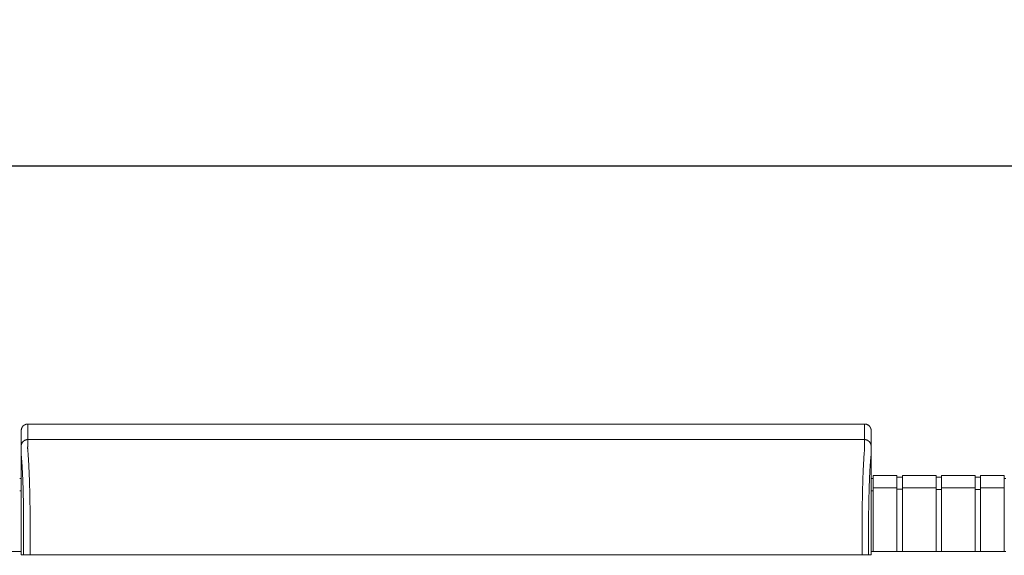
# Model space of a CAD drawing. Units: inches. Extents: x 3 to 482, y 121 to 358.
# Drawn here: x 168 to 206, y 232 to 253 of the extents above; entities that cross this region are included whole.
import ezdxf

# ---------------------------------------------------------------- set-up
doc = ezdxf.new("R2010")
doc.units = ezdxf.units.IN
doc.header["$MEASUREMENT"] = 0
doc.header["$PDMODE"] = 2
doc.header["$PDSIZE"] = 0.03
doc.layers.add('Unnamed [1]', color=7, linetype='Continuous', lineweight=0)
doc.styles.add('CK_TEXT_STYLE_0026', font='times.ttf', dxfattribs={"width": 0.75, "height": 2})
doc.styles.add('CK_TEXT_STYLE_0028', font='txt', dxfattribs={"width": 0.75, "height": 2.5})
doc.dimstyles.new('KEYCREATOR_DIMSTYLE', dxfattribs={"dimtxt": 2, "dimasz": 2, "dimexe": 0.5, "dimexo": 0.5, "dimgap": 0.5, "dimtad": 0, "dimtih": 1, "dimtoh": 1, "dimdec": 3, "dimzin": 4, "dimdsep": 46, "dimtxsty": 'CK_TEXT_STYLE_0026', "dimsah": 1, "dimcen": 0, "dimadec": 3, "dimazin": 0, "dimtfac": 1, "dimtdec": 3, "dimtofl": 0, "dimtmove": 0, "dimatfit": 3, "dimfxl": 1, "dimtolj": 1, "dimtzin": 0, "dimarcsym": 0})

# ---------------------------------------------------------------- blocks, each defined once
blk = doc.blocks.new('*D13')
at = {"layer": 'Defpoints', "color": 0}
for p in [(358.099, 247.061), (124.969, 234.536), (358.099, 234.527)]:
    blk.add_point(p, dxfattribs=at)
at = {"layer": 'Unnamed [1]', "color": 18, "lineweight": -2, "true_color": 0x000000}
for p, q in [((124.969, 235.161), (124.969, 247.686)), ((358.099, 235.152), (358.099, 247.686)), ((127.469, 247.061), (235.714, 247.061)), ((355.599, 247.061), (248.323, 247.061))]:
    blk.add_line(p, q, dxfattribs=at)
at = {"layer": 'Unnamed [1]', "color": 18, "true_color": 0x000000}
for points in [[(127.469, 247.478), (127.469, 246.645), (124.969, 247.061)], [(355.599, 246.645), (355.599, 247.478), (358.099, 247.061)]]:
    blk.add_solid(points, dxfattribs=at)
at = {"layer": 'Unnamed [1]', "color": 18, "lineweight": 0, "true_color": 0x000000, "insert": (242.018, 247.061), "char_height": 2.5, "attachment_point": 5, "line_spacing_factor": 0.96, "style": 'CK_TEXT_STYLE_0028'}
blk.add_mtext('\\A1;19\'- 5-1/4"\\P{TOP}', dxfattribs=at)

msp = doc.modelspace()

# ---------------------------------------------------------------- linework, layer by layer
at = {"layer": 'Unnamed [1]', "color": 18, "linetype": 'Continuous', "lineweight": 0, "true_color": 0x000000}
for p, q in [((168.1121319, 236.8382467), (168.1121326, 236.8381005)), ((200.9121318, 236.8382028), (200.9121325, 236.8380566)), ((200.9121325, 236.8382027), (200.9121322, 236.8381297)), ((168.0513691, 234.9804981), (168.1094178, 234.9804981)), ((200.9080575, 234.9804981), (200.9863691, 234.9804981)), ((200.9863691, 235.1004981), (200.9863691, 234.5779668)), ((200.9863691, 235.1004981), (201.9063691, 235.1004981)), ((201.9063691, 235.1004981), (201.9063691, 234.5779668)), ((201.9063691, 235.0404981), (202.1163691, 235.0404981)), ((202.1163691, 235.1004981), (202.1163691, 234.5779668)), ((202.1163691, 235.1004981), (203.4163691, 235.1004981)), ((202.1163691, 235.1004981), (203.4163691, 235.1004981)), ((203.4163691, 235.1004981), (203.4163691, 234.5779668)), ((203.4163691, 235.1004981), (203.4163691, 234.5779668)), ((203.4163691, 235.1004981), (203.4163691, 234.5779668)), ((203.4163691, 235.0404981), (203.6213691, 235.0404981)), ((203.6213691, 235.1004981), (204.9213691, 235.1004981)), ((203.6213691, 235.1004981), (203.6213691, 234.5779668)), ((203.6213691, 235.1004981), (203.6213691, 234.5779668)), ((203.6213691, 235.1004981), (204.9213691, 235.1004981)), ((204.9213691, 235.1004981), (204.9213691, 234.5779668)), ((204.9213691, 235.1004981), (204.9213691, 234.5779668)), ((204.9213691, 235.0404981), (205.1313691, 235.0404981)), ((204.9213691, 235.0404981), (205.1313691, 235.0404981)), ((205.1313691, 235.1004981), (205.1313691, 234.5779668)), ((205.1313691, 235.1004981), (205.1313691, 234.5779668)), ((205.1313691, 235.1004981), (206.0513691, 235.1004981)), ((206.0513691, 235.1004981), (206.0513691, 234.5779668)), ((206.0513691, 234.9804981), (206.1094178, 234.9804981)), ((168.0513707, 234.5082859), (168.1093969, 234.5082859)), ((200.9863691, 234.5118859), (200.9080368, 234.5118859)), ((201.9063691, 234.6318859), (200.9863691, 234.6318859)), ((200.9863691, 234.5776574), (200.9863691, 232.164208)), ((201.9063691, 234.5776574), (201.9063691, 232.164208)), ((202.1163691, 234.5718859), (201.9063691, 234.5718859)), ((202.1163691, 234.6282859), (203.4163691, 234.6282859)), ((202.1163691, 234.6282859), (203.4163691, 234.6282859)), ((202.1163691, 234.5776574), (202.1163691, 232.164208)), ((203.4163691, 234.5776574), (203.4163691, 232.164208)), ((203.4163691, 234.5776574), (203.4163691, 232.164208)), ((203.4163691, 234.5776574), (203.4163691, 232.164208)), ((203.6182896, 234.5668859), (203.4163691, 234.5668859)), ((203.6182896, 234.5668859), (203.4163691, 234.5668859)), ((204.9213691, 234.6282859), (203.6213691, 234.6282859)), ((204.9213691, 234.6282859), (203.6213691, 234.6282859)), ((203.6213691, 234.5776574), (203.6213691, 232.164208)), ((203.6213691, 234.5776574), (203.6213691, 232.164208)), ((204.9213691, 234.5776574), (204.9213691, 232.164208)), ((204.9213691, 234.5776574), (204.9213691, 232.164208)), ((204.9213691, 234.5668859), (205.1313691, 234.5668859)), ((204.9213691, 234.5668859), (205.1313691, 234.5668859)), ((205.1313691, 234.6282859), (206.0513691, 234.6282859)), ((205.1313691, 234.5776574), (205.1313691, 232.164208)), ((205.1313691, 234.5776574), (205.1313691, 232.164208)), ((206.0513691, 234.5776574), (206.0513691, 232.164208)), ((168.1093966, 234.3382102), (168.1092565, 232.6754196)), ((200.9093969, 234.3381661), (200.9092535, 232.5381649)), ((162.9078925, 232.164208), (168.1095358, 232.164208)), ((189.3282512, 232.0186813), (189.3282512, 232.0374223)), ((189.3282512, 232.0186813), (189.3282512, 232.0374223)), ((197.3282512, 232.0381722), (197.3282512, 232.0186813)), ((197.3282512, 232.0381722), (197.3282512, 232.0186813)), ((206.1095265, 232.164208), (200.907894, 232.164208))]:
    msp.add_line(p, q, dxfattribs=at)
at = {"layer": 'Unnamed [1]', "color": 18, "linetype": 'Continuous', "lineweight": 0}
for points in [[(168.3621326, 237.0882098), (168.3522091, 237.0880131), (168.3423368, 237.0874256), (168.3325262, 237.0864517), (168.3227878, 237.0850959), (168.3131321, 237.0833623), (168.3035695, 237.0812555), (168.2941107, 237.0787797), (168.284766, 237.0759393), (168.275546, 237.0727387), (168.2664612, 237.0691821), (168.257522, 237.0652739), (168.248739, 237.0610186), (168.2401226, 237.0564203), (168.2316834, 237.0514836), (168.2234318, 237.0462126), (168.2153783, 237.0406119), (168.2075335, 237.0346856), (168.1999078, 237.0284382), (168.1925117, 237.0218741), (168.1853557, 237.0149975), (168.1784781, 237.0078426), (168.171913, 237.0004476), (168.1656646, 236.992823), (168.1597375, 236.9849794), (168.1541359, 236.9769271), (168.1488641, 236.9686768), (168.1439266, 236.9602388), (168.1393276, 236.9516237), (168.1350716, 236.942842), (168.1311629, 236.9339041), (168.1276057, 236.9248206), (168.1244046, 236.915602), (168.1215637, 236.9062587), (168.1190875, 236.8968012), (168.1169803, 236.8872401), (168.1152465, 236.8775858), (168.1138905, 236.8678488), (168.1129164, 236.8580397), (168.1123288, 236.8481688), (168.1121319, 236.8382467)], [(168.3621326, 237.0882098), (168.3522091, 237.0880131), (168.3423368, 237.0874256), (168.3325262, 237.0864517), (168.3227878, 237.0850959), (168.3131321, 237.0833623), (168.3035696, 237.0812555), (168.2941107, 237.0787797), (168.284766, 237.0759393), (168.2755461, 237.0727387), (168.2664612, 237.0691821), (168.2575221, 237.0652739), (168.248739, 237.0610186), (168.2401227, 237.0564203), (168.2316835, 237.0514836), (168.2234319, 237.0462126), (168.2153784, 237.0406119), (168.2075336, 237.0346856), (168.1999079, 237.0284382), (168.1925119, 237.0218741), (168.1853559, 237.0149975), (168.1784783, 237.0078426), (168.1719132, 237.0004476), (168.1656649, 236.992823), (168.1597378, 236.9849794), (168.1541362, 236.9769271), (168.1488644, 236.9686768), (168.1439269, 236.9602388), (168.139328, 236.9516237), (168.135072, 236.942842), (168.1311633, 236.9339041), (168.1276062, 236.9248206), (168.124405, 236.915602), (168.1215642, 236.9062587), (168.119088, 236.8968012), (168.1169809, 236.8872401), (168.1152471, 236.8775858), (168.113891, 236.8678488), (168.112917, 236.8580397), (168.1123294, 236.8481688), (168.1121326, 236.8382467)], [(168.3621326, 237.0882098), (168.3620181, 237.0632098), (168.3619036, 237.0382098), (168.3617891, 237.0132098), (168.3616745, 236.9882098), (168.36156, 236.9632098), (168.3614455, 236.9382098), (168.361331, 236.9132098), (168.3612165, 236.8882098), (168.361102, 236.8632098), (168.3609874, 236.8382098), (168.3608729, 236.8132098), (168.3607584, 236.7882098), (168.3606439, 236.7632098), (168.3605294, 236.7382098), (168.3604149, 236.7132098), (168.3603003, 236.6882098), (168.3601858, 236.6632098), (168.3600713, 236.6382098), (168.3599568, 236.6132098), (168.3598423, 236.5882098), (168.3597277, 236.5632098), (168.3596132, 236.5382098), (168.3594987, 236.5132098), (168.3593842, 236.4882098)], [(200.6621325, 237.0881666), (200.672056, 237.0879698), (200.6819283, 237.0873822), (200.6917389, 237.0864084), (200.7014773, 237.0850525), (200.711133, 237.0833189), (200.7206956, 237.0812121), (200.7301544, 237.0787363), (200.7394991, 237.0758959), (200.748719, 237.0726952), (200.7578039, 237.0691386), (200.766743, 237.0652304), (200.775526, 237.060975), (200.7841424, 237.0563767), (200.7925816, 237.0514399), (200.8008331, 237.046169), (200.8088866, 237.0405682), (200.8167314, 237.0346419), (200.824357, 237.0283945), (200.8317531, 237.0218303), (200.838909, 237.0149537), (200.8457866, 237.0077988), (200.8523517, 237.0004038), (200.8586, 236.9927792), (200.8645271, 236.9849356), (200.8701287, 236.9768833), (200.8754004, 236.9686329), (200.8803379, 236.9601949), (200.8849368, 236.9515798), (200.8891927, 236.9427981), (200.8931014, 236.9338602), (200.8966585, 236.9247767), (200.8998597, 236.9155581), (200.9027005, 236.9062148), (200.9051766, 236.8967573), (200.9072837, 236.8871962), (200.9090175, 236.8775419), (200.9103735, 236.8678049), (200.9113475, 236.8579957), (200.911935, 236.8481249), (200.9121318, 236.8382028)], [(200.6621325, 237.0881666), (200.672056, 237.0879698), (200.6819283, 237.0873822), (200.6917389, 237.0864084), (200.7014773, 237.0850525), (200.7111331, 237.0833189), (200.7206956, 237.0812121), (200.7301544, 237.0787363), (200.7394991, 237.0758959), (200.7487191, 237.0726952), (200.7578039, 237.0691386), (200.7667431, 237.0652304), (200.7755261, 237.060975), (200.7841425, 237.0563767), (200.7925817, 237.0514399), (200.8008333, 237.046169), (200.8088867, 237.0405682), (200.8167315, 237.0346419), (200.8243572, 237.0283945), (200.8317533, 237.0218303), (200.8389092, 237.0149537), (200.8457868, 237.0077988), (200.852352, 237.0004038), (200.8586003, 236.9927792), (200.8645274, 236.9849356), (200.870129, 236.9768833), (200.8754007, 236.9686329), (200.8803382, 236.9601949), (200.8849371, 236.9515798), (200.8891931, 236.9427981), (200.8931019, 236.9338602), (200.896659, 236.9247767), (200.8998601, 236.9155581), (200.9027009, 236.9062148), (200.9051771, 236.8967573), (200.9072843, 236.8871962), (200.909018, 236.8775419), (200.9103741, 236.8678049), (200.9113481, 236.8579957), (200.9119357, 236.8481249), (200.9121325, 236.8382028)], [(168.3593842, 236.4882098), (168.3494608, 236.488013), (168.3395886, 236.4874255), (168.3297781, 236.4864515), (168.3200397, 236.4850955), (168.3103841, 236.4833618), (168.3008217, 236.4812547), (168.291363, 236.4787786), (168.2820184, 236.4759379), (168.2727985, 236.4727368), (168.2637137, 236.4691798), (168.2547746, 236.4652712), (168.2459917, 236.4610153), (168.2373754, 236.4564164), (168.2289362, 236.451479), (168.2206847, 236.4462074), (168.2126312, 236.4406059), (168.2047864, 236.4346788), (168.1971607, 236.4284306), (168.1897646, 236.4218656), (168.1826086, 236.414988), (168.175731, 236.4078321), (168.1691658, 236.4004361), (168.1629174, 236.3928104), (168.1569902, 236.3849656), (168.1513885, 236.3769121), (168.1461167, 236.3686605), (168.1411791, 236.3602212), (168.1365801, 236.3516048), (168.132324, 236.3428218), (168.1284151, 236.3338825), (168.1248579, 236.3247976), (168.1216567, 236.3155775), (168.1188158, 236.3062328), (168.1163396, 236.2967738), (168.1142323, 236.2872112), (168.1124985, 236.2775554), (168.1111424, 236.2678169), (168.1101683, 236.2580062), (168.1095807, 236.2481338), (168.1093839, 236.2382102)], [(168.3593842, 236.4882098), (168.3494607, 236.4880131), (168.3395884, 236.4874256), (168.3297778, 236.4864517), (168.3200394, 236.4850959), (168.3103837, 236.4833623), (168.3008211, 236.4812555), (168.2913623, 236.4787797), (168.2820176, 236.4759393), (168.2727976, 236.4727387), (168.2637128, 236.4691821), (168.2547736, 236.4652739), (168.2459906, 236.4610186), (168.2373743, 236.4564203), (168.228935, 236.4514836), (168.2206835, 236.4462126), (168.21263, 236.4406119), (168.2047852, 236.4346856), (168.1971595, 236.4284382), (168.1897635, 236.4218741), (168.1826075, 236.4149975), (168.1757299, 236.4078426), (168.1691648, 236.4004476), (168.1629165, 236.392823), (168.1569893, 236.3849794), (168.1513877, 236.3769271), (168.146116, 236.3686768), (168.1411785, 236.3602388), (168.1365796, 236.3516237), (168.1323236, 236.342842), (168.1284148, 236.3339041), (168.1248577, 236.3248206), (168.1216566, 236.315602), (168.1188158, 236.3062587), (168.1163396, 236.2968012), (168.1142325, 236.2872401), (168.1124987, 236.2775858), (168.1111426, 236.2678488), (168.1101686, 236.2580397), (168.109581, 236.2481688), (168.1093842, 236.2382467)], [(200.6593841, 236.4881666), (200.6693076, 236.4879697), (200.6791799, 236.4873821), (200.6889904, 236.4864081), (200.6987288, 236.4850521), (200.7083845, 236.4833183), (200.717947, 236.4812111), (200.7274058, 236.478735), (200.7367504, 236.4758942), (200.7459704, 236.472693), (200.7550552, 236.4691359), (200.7639944, 236.4652272), (200.7727773, 236.4609712), (200.7813937, 236.4563723), (200.7898329, 236.4514348), (200.7980844, 236.4461631), (200.8061379, 236.4405615), (200.8139827, 236.4346344), (200.8216083, 236.4283861), (200.8290044, 236.421821), (200.8361604, 236.4149434), (200.843038, 236.4077874), (200.8496031, 236.4003913), (200.8558514, 236.3927656), (200.8617786, 236.3849208), (200.8673802, 236.3768674), (200.8726519, 236.3686158), (200.8775894, 236.3601765), (200.8821883, 236.3515601), (200.8864444, 236.3427771), (200.8903531, 236.3338379), (200.8939102, 236.3247531), (200.8971114, 236.315533), (200.8999522, 236.3061883), (200.9024284, 236.2967295), (200.9045355, 236.2871669), (200.9062693, 236.2775112), (200.9076254, 236.2677727), (200.9085994, 236.2579621), (200.9091869, 236.2480898), (200.9093838, 236.2381662)], [(200.6593841, 236.4881666), (200.6693076, 236.4879698), (200.6791799, 236.4873822), (200.6889905, 236.4864084), (200.6987289, 236.4850525), (200.7083846, 236.4833189), (200.7179472, 236.4812121), (200.727406, 236.4787363), (200.7367507, 236.4758959), (200.7459707, 236.4726952), (200.7550555, 236.4691386), (200.7639947, 236.4652304), (200.7727777, 236.460975), (200.781394, 236.4563767), (200.7898332, 236.4514399), (200.7980848, 236.446169), (200.8061383, 236.4405682), (200.8139831, 236.4346419), (200.8216088, 236.4283945), (200.8290048, 236.4218303), (200.8361608, 236.4149537), (200.8430384, 236.4077988), (200.8496035, 236.4004038), (200.8558518, 236.3927792), (200.861779, 236.3849356), (200.8673805, 236.3768833), (200.8726523, 236.3686329), (200.8775898, 236.3601949), (200.8821887, 236.3515798), (200.8864447, 236.3427981), (200.8903534, 236.3338602), (200.8939105, 236.3247767), (200.8971117, 236.3155581), (200.8999525, 236.3062148), (200.9024287, 236.2967573), (200.9045358, 236.2871962), (200.9062696, 236.2775419), (200.9076257, 236.2678049), (200.9085997, 236.2579957), (200.9091873, 236.2481249), (200.9093841, 236.2382028)], [(168.4449063, 234.2307513), (168.4439068, 234.2824243), (168.4428622, 234.3337187), (168.4417735, 234.3846257), (168.4406414, 234.4351365), (168.4394667, 234.4852424), (168.4382504, 234.5349345), (168.436993, 234.5842041), (168.4356956, 234.6330423), (168.4343589, 234.6814403), (168.4329837, 234.7293895), (168.4315708, 234.7768809), (168.4301211, 234.8239059), (168.4286353, 234.8704555), (168.4271143, 234.9165211), (168.425559, 234.9620938), (168.42397, 235.0071648), (168.4223482, 235.0517253), (168.4206945, 235.0957667), (168.4190097, 235.13928), (168.4172945, 235.1822564), (168.4155498, 235.2246873), (168.4137765, 235.2665637), (168.4119752, 235.3078769), (168.4101469, 235.3486182), (168.4082923, 235.3887787), (168.4064122, 235.4283496), (168.4045076, 235.4673222), (168.4025791, 235.5056876), (168.4006277, 235.5434371), (168.3986541, 235.5805618), (168.396659, 235.6170531), (168.3946425, 235.6529024), (168.3926048, 235.6881013), (168.3905458, 235.7226412), (168.3884655, 235.7565138), (168.3863641, 235.7897105), (168.3842415, 235.8222229), (168.3820978, 235.8540426), (168.3799329, 235.885161), (168.377747, 235.9155697), (168.37554, 235.9452602), (168.373312, 235.9742241), (168.3709661, 236.0024482), (168.3684968, 236.0299216), (168.3660416, 236.0566394), (168.3637376, 236.0825965), (168.3617223, 236.1077881), (168.360133, 236.1322092)], [(200.6584046, 236.1321659), (200.6568237, 236.1077445), (200.6548288, 236.0825509), (200.6525337, 236.0565914), (200.6500521, 236.0298721), (200.6474979, 236.0023994), (200.6449847, 235.9741793), (200.642603, 235.9452188), (200.6403488, 235.9155265), (200.6381949, 235.8851118), (200.6361141, 235.8539839), (200.6340791, 235.8221521), (200.6320626, 235.7896257), (200.6300425, 235.7564139), (200.628017, 235.7225258), (200.6259896, 235.6879701), (200.6239636, 235.6527559), (200.6219425, 235.6168921), (200.6199297, 235.5803875), (200.6179284, 235.5432511), (200.6159422, 235.5054918), (200.6139745, 235.4671184), (200.6120286, 235.42814), (200.6101079, 235.3885655), (200.6082158, 235.3484037), (200.6063553, 235.3076634), (200.6045272, 235.2663535), (200.6027319, 235.2244824), (200.6009699, 235.1820587), (200.5992416, 235.1390911), (200.5975474, 235.0955882), (200.5958877, 235.0515584), (200.594263, 235.0070105), (200.5926735, 234.961953), (200.5911198, 234.9163946), (200.5896023, 234.8703437), (200.5881214, 234.8238091), (200.5866774, 234.7767993), (200.5852709, 234.7293229), (200.5839022, 234.6813885), (200.5825717, 234.6330046), (200.5812799, 234.58418), (200.5800271, 234.5349232), (200.5788138, 234.4852427), (200.5776404, 234.4351473), (200.5765074, 234.3846454), (200.575415, 234.3337456), (200.5743638, 234.2824567), (200.5733541, 234.2307871)], [(168.4441785, 234.232226), (168.4442098, 234.2321647), (168.444241, 234.2321035), (168.4442722, 234.2320422), (168.4443035, 234.2319809), (168.4443347, 234.2319197), (168.444366, 234.2318584), (168.4443973, 234.2317972), (168.4444286, 234.2317359), (168.4444599, 234.2316747), (168.4444912, 234.2316134), (168.4445225, 234.2315522), (168.4445538, 234.231491), (168.4445851, 234.2314297), (168.4446165, 234.2313685), (168.4446478, 234.2313073), (168.4446792, 234.231246), (168.4447106, 234.2311848), (168.444742, 234.2311236), (168.4447734, 234.2310624), (168.4448048, 234.2310012), (168.4448362, 234.23094), (168.4448676, 234.2308788), (168.444899, 234.2308176), (168.4449305, 234.2307564)], [(168.4523172, 233.7415277), (168.4520355, 233.7624285), (168.4517487, 233.7832946), (168.451457, 233.8041256), (168.4511603, 233.8249205), (168.4508585, 233.8456788), (168.4505517, 233.8663998), (168.45024, 233.8870828), (168.4499232, 233.9077272), (168.4496015, 233.9283322), (168.4492748, 233.9488971), (168.4489431, 233.9694214), (168.4486064, 233.9899043), (168.4482647, 234.0103452), (168.4479181, 234.0307433), (168.4475664, 234.0510981), (168.4472098, 234.0714087), (168.4468483, 234.0916746), (168.4464818, 234.1118951), (168.4461103, 234.1320695), (168.4457338, 234.152197), (168.4453524, 234.1722772), (168.4449661, 234.1923091), (168.4445748, 234.2122923), (168.4441785, 234.232226)], [(168.4523262, 233.7407912), (168.4520439, 233.7617554), (168.4517568, 233.782675), (168.4514649, 233.8035496), (168.4511682, 233.8243787), (168.4508667, 233.8451618), (168.4505604, 233.8658986), (168.4502493, 233.8865885), (168.4499334, 233.9072312), (168.4496128, 233.9278262), (168.4492873, 233.948373), (168.4489571, 233.9688712), (168.4486221, 233.9893203), (168.4482823, 234.00972), (168.4479378, 234.0300697), (168.4475884, 234.0503691), (168.4472343, 234.0706176), (168.4468755, 234.0908149), (168.4465118, 234.1109605), (168.4461434, 234.1310539), (168.4457702, 234.1510947), (168.4453922, 234.1710825), (168.4450095, 234.1910168), (168.444622, 234.2108971), (168.4442298, 234.2307231)], [(200.5658668, 233.7406076), (200.5661495, 233.7615819), (200.5664373, 233.7825115), (200.5667301, 233.8033961), (200.5670279, 233.824235), (200.5673308, 233.845028), (200.5676387, 233.8657744), (200.5679516, 233.886474), (200.5682695, 233.9071263), (200.5685924, 233.9277307), (200.5689203, 233.948287), (200.5692532, 233.9687945), (200.569591, 233.989253), (200.5699339, 234.0096619), (200.5702816, 234.0300208), (200.5706343, 234.0503292), (200.570992, 234.0705867), (200.5713546, 234.0907929), (200.5717221, 234.1109474), (200.5720946, 234.1310496), (200.5724719, 234.1510991), (200.5728542, 234.1710956), (200.5732414, 234.1910385), (200.5736334, 234.2109274), (200.5740304, 234.2307618)], [(200.5740903, 234.2322737), (200.5736889, 234.2123365), (200.5732927, 234.1923498), (200.5729014, 234.1723143), (200.5725153, 234.1522306), (200.5721343, 234.1320994), (200.5717584, 234.1119214), (200.5713877, 234.0916973), (200.571022, 234.0714278), (200.5706615, 234.0511134), (200.5703062, 234.030755), (200.569956, 234.0103531), (200.569611, 233.9899085), (200.5692712, 233.9694218), (200.5689366, 233.9488937), (200.5686072, 233.928325), (200.568283, 233.9077161), (200.5679641, 233.8870679), (200.5676503, 233.8663811), (200.5673419, 233.8456562), (200.5670386, 233.824894), (200.5667407, 233.8040951), (200.566448, 233.7832602), (200.5661606, 233.7623901), (200.5658785, 233.7414853)], [(200.5733337, 234.2307921), (200.5733653, 234.2308538), (200.573397, 234.2309155), (200.5734286, 234.2309772), (200.5734602, 234.2310389), (200.5734918, 234.2311006), (200.5735234, 234.2311624), (200.573555, 234.2312241), (200.5735865, 234.2312858), (200.5736181, 234.2313475), (200.5736496, 234.2314092), (200.5736812, 234.231471), (200.5737127, 234.2315327), (200.5737442, 234.2315944), (200.5737757, 234.2316562), (200.5738072, 234.2317179), (200.5738387, 234.2317797), (200.5738702, 234.2318414), (200.5739017, 234.2319031), (200.5739331, 234.2319649), (200.5739646, 234.2320267), (200.573996, 234.2320884), (200.5740275, 234.2321502), (200.5740589, 234.2322119), (200.5740903, 234.2322737)], [(168.4523262, 233.7407912), (168.4522286, 233.7380979), (168.452131, 233.7353975), (168.4520335, 233.7326902), (168.4519361, 233.7299762), (168.4518387, 233.7272558), (168.4517414, 233.7245293), (168.4516442, 233.721797), (168.4515471, 233.7190591), (168.4514501, 233.7163159), (168.4513533, 233.7135677), (168.4512566, 233.7108146), (168.45116, 233.7080571), (168.4510636, 233.7052954), (168.4509673, 233.7025297), (168.4508713, 233.6997603), (168.4507754, 233.6969875), (168.4506796, 233.6942116), (168.4505841, 233.6914328), (168.4504888, 233.6886513), (168.4503937, 233.6858675), (168.4502988, 233.6830817), (168.4502042, 233.6802941), (168.4501098, 233.6775049), (168.4500157, 233.6747145)], [(200.5659098, 233.7406086), (200.5660056, 233.7379195), (200.5661014, 233.7352234), (200.5661971, 233.7325206), (200.5662928, 233.7298114), (200.5663884, 233.7270961), (200.5664839, 233.7243748), (200.5665793, 233.7216478), (200.5666746, 233.7189155), (200.5667698, 233.716178), (200.5668649, 233.7134356), (200.5669599, 233.7106885), (200.5670547, 233.7079371), (200.5671494, 233.7051816), (200.567244, 233.7024222), (200.5673384, 233.6996591), (200.5674326, 233.6968928), (200.5675266, 233.6941233), (200.5676205, 233.6913509), (200.5677141, 233.688576), (200.5678076, 233.6857987), (200.5679008, 233.6830194), (200.5679938, 233.6802382), (200.5680866, 233.6774555), (200.5681791, 233.6746714)], [(168.1095191, 232.5382089), (168.1095163, 232.5439312), (168.1095127, 232.5496535), (168.1095084, 232.5553758), (168.1095033, 232.561098), (168.1094975, 232.5668201), (168.109491, 232.5725419), (168.1094837, 232.5782635), (168.1094757, 232.5839846), (168.109467, 232.5897054), (168.1094576, 232.5954256), (168.1094475, 232.6011453), (168.1094367, 232.6068644), (168.1094252, 232.6125827), (168.1094131, 232.6183003), (168.1094003, 232.6240171), (168.1093868, 232.629733), (168.1093727, 232.6354479), (168.1093579, 232.6411617), (168.1093426, 232.6468745), (168.1093266, 232.6525861), (168.1093099, 232.6582965), (168.1092927, 232.6640056), (168.1092749, 232.6697133), (168.1092565, 232.6754196)], [(168.109527, 232.0382102), (168.1095273, 232.0590436), (168.1095282, 232.0798771), (168.1095296, 232.1007106), (168.1095313, 232.1215441), (168.1095334, 232.1423777), (168.1095357, 232.1632113), (168.1095381, 232.1840448), (168.1095406, 232.2048784), (168.1095431, 232.2257119), (168.1095454, 232.2465454), (168.1095475, 232.2673789), (168.1095494, 232.2882124), (168.1095509, 232.3090458), (168.1095519, 232.3298792), (168.1095524, 232.3507125), (168.1095523, 232.3715458), (168.1095515, 232.392379), (168.1095499, 232.4132121), (168.1095474, 232.4340451), (168.109544, 232.4548781), (168.1095396, 232.4757109), (168.109534, 232.4965437), (168.1095272, 232.5173763), (168.1095191, 232.5382089)], [(200.9092535, 232.5381649), (200.9092535, 232.5173324), (200.9092534, 232.4964997), (200.9092534, 232.475667), (200.9092533, 232.4548341), (200.9092533, 232.4340012), (200.9092533, 232.4131682), (200.9092532, 232.392335), (200.9092532, 232.3715018), (200.9092532, 232.3506686), (200.9092532, 232.3298353), (200.9092531, 232.3090019), (200.9092531, 232.2881685), (200.9092531, 232.267335), (200.9092531, 232.2465015), (200.909253, 232.225668), (200.909253, 232.2048344), (200.909253, 232.1840009), (200.909253, 232.1631673), (200.9092529, 232.1423338), (200.9092529, 232.1215002), (200.9092529, 232.1006667), (200.9092529, 232.0798332), (200.9092528, 232.0589997), (200.9092528, 232.0381662)]]:
    msp.add_lwpolyline(points, dxfattribs=at)
at = {"layer": 'Unnamed [1]', "color": 18, "linetype": 'Continuous', "lineweight": 0, "true_color": 0x000000}
for points in [[(168.3595645, 236.1321437), (168.3590496, 236.1462705), (168.3588224, 236.1601426), (168.3588087, 236.1737673), (168.3589343, 236.1871517), (168.3591251, 236.2003029), (168.3593067, 236.2132281), (168.3594202, 236.2259307), (168.3594668, 236.2383982), (168.3594627, 236.2506147), (168.3594243, 236.262564), (168.3593679, 236.27423), (168.3593099, 236.2855965), (168.3592635, 236.2966503), (168.3592303, 236.3073894), (168.3592088, 236.3178146), (168.3591977, 236.327927), (168.3591955, 236.3377273), (168.3592008, 236.3472164), (168.3592121, 236.3563952), (168.3592279, 236.3652647), (168.359247, 236.3738256), (168.3592677, 236.3820789), (168.3592888, 236.3900254), (168.3593087, 236.3976661), (168.3593263, 236.4050015), (168.3593414, 236.4120314), (168.3593543, 236.4187551), (168.3593651, 236.4251722), (168.359374, 236.4312819), (168.3593811, 236.4370837), (168.3593865, 236.4425771), (168.3593905, 236.4477614), (168.3593932, 236.4526362), (168.3593947, 236.4572007), (168.3593952, 236.4614545), (168.3593949, 236.4653969), (168.3593939, 236.4690274), (168.3593924, 236.4723454), (168.3593906, 236.4753502), (168.3593885, 236.4780415), (168.3593864, 236.4804184), (168.3593845, 236.4824806), (168.3593828, 236.4842274), (168.3593816, 236.4856581), (168.3593809, 236.4867723), (168.359381, 236.4875694), (168.3593821, 236.4880488), (168.3593842, 236.4882098)], [(200.8155537, 233.6738516), (200.8162891, 233.723861), (200.8170576, 233.7735914), (200.8178592, 233.8230358), (200.8186937, 233.8721874), (200.819561, 233.921039), (200.820461, 233.9695838), (200.8213935, 234.0178148), (200.8223583, 234.0657249), (200.8233554, 234.1133072), (200.8243846, 234.1605548), (200.8254458, 234.2074606), (200.8265388, 234.2540176), (200.8276635, 234.300219), (200.8288197, 234.3460577), (200.8300074, 234.3915267), (200.8312264, 234.4366191), (200.8324765, 234.4813278), (200.8337576, 234.525646), (200.8350696, 234.5695666), (200.8364124, 234.6130827), (200.8377857, 234.6561872), (200.8391895, 234.6988732), (200.8406237, 234.7411338), (200.842088, 234.7829619), (200.8435824, 234.8243505), (200.8451068, 234.8652928), (200.8466609, 234.9057817), (200.8482446, 234.9458102), (200.8498579, 234.9853713), (200.8515005, 235.0244582), (200.8531724, 235.0630637), (200.8548734, 235.101181), (200.8566034, 235.1388031), (200.8583622, 235.1759229), (200.8601496, 235.2125335), (200.8619657, 235.2486279), (200.8638101, 235.2841992), (200.8656829, 235.3192403), (200.8675838, 235.3537443), (200.8695126, 235.3877042), (200.8714694, 235.4211131), (200.8734539, 235.4539639), (200.875466, 235.4862497), (200.8775056, 235.5179635), (200.8795585, 235.54907), (200.8816143, 235.5795368), (200.8836789, 235.6093616), (200.8857577, 235.6385421), (200.8878565, 235.667076), (200.8899809, 235.6949609), (200.8921366, 235.7221946), (200.8943293, 235.7487747), (200.8965645, 235.7746988), (200.898848, 235.7999647), (200.9011854, 235.82457), (200.9038797, 235.8485922), (200.9066473, 235.8721415), (200.9086181, 235.8952641), (200.9093776, 235.9179192), (200.9093975, 235.939897), (200.9092381, 235.9609748), (200.9091701, 235.9810776), (200.909174, 236.0002779), (200.9092175, 236.0186547), (200.9092688, 236.0362869), (200.9092956, 236.0532535), (200.9092995, 236.0695448), (200.9093034, 236.0850973), (200.9093073, 236.099909), (200.9093113, 236.1139782), (200.9093152, 236.127303), (200.9093192, 236.1398817), (200.9093231, 236.1517123), (200.9093271, 236.1627931), (200.9093311, 236.1731222), (200.9093351, 236.1826978), (200.9093391, 236.1915181), (200.9093432, 236.1995812), (200.9093472, 236.2068853), (200.9093512, 236.2134286), (200.9093553, 236.2192093), (200.9093593, 236.2242255), (200.9093634, 236.2284754), (200.9093675, 236.2319571), (200.9093715, 236.2346689), (200.9093756, 236.2366089), (200.9093797, 236.2377753), (200.9093838, 236.2381662)], [(200.9148787, 236.2381638), (200.9148787, 236.2381641), (200.9148787, 236.2381642), (200.9148787, 236.2381644), (200.9148787, 236.2381646), (200.9148787, 236.2381648), (200.9148788, 236.2381649), (200.9148788, 236.2381651), (200.9148788, 236.2381652), (200.9148788, 236.2381654), (200.9148788, 236.2381655), (200.9148788, 236.2381656), (200.9148788, 236.2381657), (200.9148788, 236.2381658), (200.9148789, 236.2381659), (200.9148789, 236.2381659), (200.9148789, 236.238166), (200.9148789, 236.2381661), (200.9148789, 236.2381661), (200.9148789, 236.2381662), (200.9148789, 236.2381662), (200.914879, 236.2381662), (200.914879, 236.2381662), (200.914879, 236.2381662), (200.914879, 236.2381662)]]:
    msp.add_lwpolyline(points, dxfattribs=at)
at = {"layer": 'Unnamed [1]', "color": 18, "linetype": 'Continuous', "lineweight": 0, "true_color": 0x000000, "extrusion": (0, 0, -1)}
for points in [[(-200.6591221, 236.1320999), (-200.6595308, 236.1462595), (-200.6597004, 236.1601786), (-200.6596937, 236.1738574), (-200.6595734, 236.1872962), (-200.6594025, 236.2004952), (-200.6592435, 236.2134546), (-200.6591464, 236.2261727), (-200.6591094, 236.2386394), (-200.6591179, 236.2508427), (-200.6591572, 236.2627705), (-200.6592127, 236.2744108), (-200.6592697, 236.2857515), (-200.6593162, 236.2967826), (-200.6593509, 236.3075026), (-200.659375, 236.317912), (-200.6593899, 236.3280114), (-200.6593968, 236.3378011), (-200.659397, 236.3472819), (-200.6593919, 236.3564542), (-200.6593826, 236.3653185), (-200.6593705, 236.3738753), (-200.6593568, 236.3821252), (-200.6593429, 236.3900688), (-200.65933, 236.3977065), (-200.6593192, 236.4050386), (-200.6593106, 236.4120649), (-200.6593041, 236.4187848), (-200.6592994, 236.4251977), (-200.6592965, 236.4313032), (-200.6592952, 236.4371005), (-200.6592954, 236.4425894), (-200.6592969, 236.4477691), (-200.6592995, 236.4526392), (-200.6593032, 236.4571991), (-200.6593078, 236.4614482), (-200.6593132, 236.4653861), (-200.6593192, 236.4690122), (-200.6593256, 236.472326), (-200.6593324, 236.4753269), (-200.6593393, 236.4780144), (-200.6593463, 236.4803879), (-200.6593531, 236.4824469), (-200.6593597, 236.4841909), (-200.659366, 236.4856193), (-200.6593717, 236.4867316), (-200.6593767, 236.4875273), (-200.6593809, 236.4880058), (-200.6593841, 236.4881666)], [(-168.2026767, 233.6740265), (-168.2019424, 233.7240311), (-168.2011765, 233.7737563), (-168.200379, 233.8231953), (-168.1995499, 233.872341), (-168.1986894, 233.9211866), (-168.1977973, 233.969725), (-168.1968738, 234.0179494), (-168.1959189, 234.0658527), (-168.1949326, 234.1134282), (-168.1939149, 234.1606688), (-168.1928659, 234.2075675), (-168.1917857, 234.2541175), (-168.1906741, 234.3003118), (-168.1895314, 234.3461434), (-168.1883575, 234.3916055), (-168.1871524, 234.436691), (-168.1859163, 234.4813931), (-168.184649, 234.5257047), (-168.1833507, 234.569619), (-168.1820214, 234.613129), (-168.1806611, 234.6562278), (-168.1792698, 234.6989084), (-168.1778477, 234.7411639), (-168.1763947, 234.7829874), (-168.1749108, 234.8243718), (-168.1733961, 234.8653103), (-168.1718506, 234.905796), (-168.1702744, 234.9458218), (-168.1686675, 234.9853808), (-168.1670299, 235.0244662), (-168.1653617, 235.0630709), (-168.1636628, 235.101188), (-168.1619334, 235.1388106), (-168.1601735, 235.1759317), (-168.158383, 235.2125444), (-168.1565621, 235.2486418), (-168.1547107, 235.2842169), (-168.1528289, 235.3192627), (-168.1509168, 235.3537724), (-168.1489743, 235.3877389), (-168.1470015, 235.4211555), (-168.1449984, 235.454015), (-168.1429651, 235.4863105), (-168.1409016, 235.5180352), (-168.1388245, 235.5491572), (-168.1367471, 235.5796461), (-168.1346649, 235.6094974), (-168.132573, 235.6387065), (-168.1304669, 235.6672687), (-168.1283419, 235.6951795), (-168.1261932, 235.7224343), (-168.1240162, 235.7490283), (-168.1218061, 235.7749572), (-168.1195584, 235.8002161), (-168.1172683, 235.8248006), (-168.1147183, 235.8486345), (-168.1121613, 235.871864), (-168.1102948, 235.8948164), (-168.1094533, 235.9175851), (-168.1092662, 235.9398096), (-168.1092916, 235.9610882), (-168.1093068, 235.9812731), (-168.1093085, 236.0004704), (-168.109303, 236.0187974), (-168.1092966, 236.0363713), (-168.1092957, 236.0533092), (-168.1092996, 236.0695994), (-168.1093035, 236.0851508), (-168.1093074, 236.0999615), (-168.1093114, 236.1140298), (-168.1093153, 236.1273538), (-168.1093193, 236.1399316), (-168.1093232, 236.1517615), (-168.1093272, 236.1628416), (-168.1093312, 236.1731701), (-168.1093352, 236.1827451), (-168.1093392, 236.1915648), (-168.1093433, 236.1996274), (-168.1093473, 236.2069311), (-168.1093513, 236.213474), (-168.1093554, 236.2192543), (-168.1093594, 236.2242702), (-168.1093635, 236.2285199), (-168.1093676, 236.2320014), (-168.1093716, 236.2347131), (-168.1093757, 236.2366529), (-168.1093798, 236.2378193), (-168.1093839, 236.2382102)], [(-200.9093838, 236.2381662), (-200.9093838, 236.2381662), (-200.9093838, 236.2381662), (-200.9093838, 236.2381662), (-200.9093838, 236.2381662), (-200.9093838, 236.2381662), (-200.9093838, 236.2381661), (-200.9093839, 236.2381661), (-200.9093839, 236.238166), (-200.9093839, 236.238166), (-200.9093839, 236.2381659), (-200.9093839, 236.2381658), (-200.9093839, 236.2381657), (-200.9093839, 236.2381656), (-200.909384, 236.2381655), (-200.909384, 236.2381654), (-200.909384, 236.2381652), (-200.909384, 236.2381651), (-200.909384, 236.2381649), (-200.909384, 236.2381648), (-200.909384, 236.2381646), (-200.9093841, 236.2381644), (-200.9093841, 236.2381642), (-200.9093841, 236.2381641), (-200.9093841, 236.2381639)]]:
    msp.add_lwpolyline(points, dxfattribs=at)
at = {"layer": 'Unnamed [1]', "color": 18, "linetype": 'Continuous', "lineweight": 0}
for points in [[(168.1121323, 236.8381736, 0), (168.1120182, 236.813272, 0), (168.1119042, 236.7883704, 0), (168.1117901, 236.7634688, 0), (168.111676, 236.7385672, 0), (168.1115619, 236.7136656, 0), (168.1114479, 236.6887639, 0), (168.1113338, 236.6638623, 0), (168.1112197, 236.6389607, 0), (168.1111057, 236.6140591, 0), (168.1109916, 236.5891575, 0), (168.1108775, 236.5642559, 0), (168.1107635, 236.5393543, 0), (168.1106494, 236.5144527, 0), (168.1105353, 236.489551, 0), (168.1104213, 236.4646494, 0), (168.1103072, 236.4397478, 0), (168.1101931, 236.4148462, 0), (168.1100791, 236.3899446, 0), (168.109965, 236.365043, 0), (168.1098509, 236.3401414, 0), (168.1097369, 236.3152398, 0), (168.1096228, 236.2903382, 0), (168.1095087, 236.2654365, 0), (168.1093947, 236.2405349, 0)], [(200.6621325, 237.0881666, 0), (199.3162992, 237.0881684, 0), (197.9704659, 237.0881702, 0), (196.6246325, 237.088172, 0), (195.2787992, 237.0881738, 0), (193.9329659, 237.0881756, 0), (192.5871325, 237.0881774, 0), (191.2412992, 237.0881792, 0), (189.8954659, 237.088181, 0), (188.5496326, 237.0881828, 0), (187.2037992, 237.0881846, 0), (185.8579659, 237.0881864, 0), (184.5121326, 237.0881882, 0), (183.1662992, 237.08819, 0), (181.8204659, 237.0881918, 0), (180.4746326, 237.0881936, 0), (179.1287993, 237.0881954, 0), (177.7829659, 237.0881972, 0), (176.4371326, 237.088199, 0), (175.0912993, 237.0882008, 0), (173.7454659, 237.0882026, 0), (172.3996326, 237.0882044, 0), (171.0537993, 237.0882062, 0), (169.7079659, 237.088208, 0), (168.3621326, 237.0882098, 0)], [(200.6621325, 237.0881666, 0), (200.662018, 237.0631666, 0), (200.6619035, 237.0381666, 0), (200.661789, 237.0131666, 0), (200.6616744, 236.9881666, 0), (200.6615599, 236.9631666, 0), (200.6614454, 236.9381666, 0), (200.6613309, 236.9131666, 0), (200.6612164, 236.8881666, 0), (200.6611019, 236.8631666, 0), (200.6609873, 236.8381666, 0), (200.6608728, 236.8131666, 0), (200.6607583, 236.7881666, 0), (200.6606438, 236.7631666, 0), (200.6605293, 236.7381666, 0), (200.6604148, 236.7131666, 0), (200.6603002, 236.6881666, 0), (200.6601857, 236.6631666, 0), (200.6600712, 236.6381666, 0), (200.6599567, 236.6131666, 0), (200.6598422, 236.5881666, 0), (200.6597276, 236.5631666, 0), (200.6596131, 236.5381666, 0), (200.6594986, 236.5131666, 0), (200.6593841, 236.4881666, 0)], [(200.9121322, 236.8381297, 0), (200.9120177, 236.8131462, 0), (200.9119033, 236.7881628, 0), (200.9117889, 236.7631793, 0), (200.9116744, 236.7381959, 0), (200.91156, 236.7132124, 0), (200.9114455, 236.688229, 0), (200.9113311, 236.6632455, 0), (200.9112166, 236.6382621, 0), (200.9111022, 236.6132786, 0), (200.9109878, 236.5882952, 0), (200.9108733, 236.5633117, 0), (200.9107589, 236.5383283, 0), (200.9106444, 236.5133448, 0), (200.91053, 236.4883614, 0), (200.9104156, 236.4633779, 0), (200.9103011, 236.4383945, 0), (200.9101867, 236.413411, 0), (200.9100722, 236.3884276, 0), (200.9099578, 236.3634441, 0), (200.9098433, 236.3384607, 0), (200.9097289, 236.3134772, 0), (200.9096145, 236.2884938, 0), (200.9095, 236.2635103, 0), (200.9093856, 236.2385269, 0)], [(168.3593842, 236.4882098, 0), (169.7052175, 236.488208, 0), (171.0510509, 236.4882062, 0), (172.3968842, 236.4882044, 0), (173.7427175, 236.4882026, 0), (175.0885508, 236.4882008, 0), (176.4343842, 236.488199, 0), (177.7802175, 236.4881972, 0), (179.1260508, 236.4881954, 0), (180.4718842, 236.4881936, 0), (181.8177175, 236.4881918, 0), (183.1635508, 236.48819, 0), (184.5093841, 236.4881882, 0), (185.8552175, 236.4881864, 0), (187.2010508, 236.4881846, 0), (188.5468841, 236.4881828, 0), (189.8927175, 236.488181, 0), (191.2385508, 236.4881792, 0), (192.5843841, 236.4881774, 0), (193.9302174, 236.4881756, 0), (195.2760508, 236.4881738, 0), (196.6218841, 236.488172, 0), (197.9677174, 236.4881702, 0), (199.3135508, 236.4881684, 0), (200.6593841, 236.4881666, 0)], [(168.1093856, 236.2385604, 0), (168.1093861, 236.1593792, 0), (168.1093865, 236.0801979, 0), (168.109387, 236.0010166, 0), (168.1093875, 235.9218354, 0), (168.1093879, 235.8426541, 0), (168.1093884, 235.7634729, 0), (168.1093888, 235.6842916, 0), (168.1093893, 235.6051103, 0), (168.1093897, 235.5259291, 0), (168.1093902, 235.4467478, 0), (168.1093906, 235.3675666, 0), (168.1093911, 235.2883853, 0), (168.1093916, 235.209204, 0), (168.109392, 235.1300228, 0), (168.1093925, 235.0508415, 0), (168.1093929, 234.9716603, 0), (168.1093934, 234.892479, 0), (168.1093938, 234.8132977, 0), (168.1093943, 234.7341165, 0), (168.1093947, 234.6549352, 0), (168.1093952, 234.575754, 0), (168.1093957, 234.4965727, 0), (168.1093961, 234.4173914, 0), (168.1093966, 234.3382102, 0)], [(200.9093856, 236.2385269, 0), (200.9093855, 236.2385134, 0), (200.9093855, 236.2384999, 0), (200.9093854, 236.2384864, 0), (200.9093853, 236.2384729, 0), (200.9093853, 236.2384593, 0), (200.9093852, 236.2384458, 0), (200.9093851, 236.2384323, 0), (200.9093851, 236.2384188, 0), (200.909385, 236.2384053, 0), (200.909385, 236.2383918, 0), (200.9093849, 236.2383783, 0), (200.9093848, 236.2383648, 0), (200.9093848, 236.2383513, 0), (200.9093847, 236.2383378, 0), (200.9093846, 236.2383243, 0), (200.9093846, 236.2383108, 0), (200.9093845, 236.2382973, 0), (200.9093845, 236.2382838, 0), (200.9093844, 236.2382703, 0), (200.9093843, 236.2382568, 0), (200.9093843, 236.2382433, 0), (200.9093842, 236.2382298, 0), (200.9093842, 236.2382163, 0), (200.9093841, 236.2382028, 0)], [(200.9093969, 234.3381661, 0), (200.9093964, 234.4173478, 0), (200.9093959, 234.4965295, 0), (200.9093955, 234.5757112, 0), (200.909395, 234.6548929, 0), (200.9093945, 234.7340746, 0), (200.9093941, 234.8132563, 0), (200.9093936, 234.892438, 0), (200.9093931, 234.9716197, 0), (200.9093926, 235.0508014, 0), (200.9093922, 235.1299831, 0), (200.9093917, 235.2091648, 0), (200.9093912, 235.2883465, 0), (200.9093908, 235.3675282, 0), (200.9093903, 235.4467099, 0), (200.9093898, 235.5258916, 0), (200.9093893, 235.6050733, 0), (200.9093889, 235.684255, 0), (200.9093884, 235.7634367, 0), (200.9093879, 235.8426184, 0), (200.9093875, 235.9218001, 0), (200.909387, 236.0009818, 0), (200.9093865, 236.0801635, 0), (200.909386, 236.1593451, 0), (200.9093856, 236.2385268, 0)], [(200.9148772, 236.2385274, 0), (200.9148772, 236.2385139, 0), (200.9148773, 236.2385004, 0), (200.9148774, 236.2384868, 0), (200.9148774, 236.2384733, 0), (200.9148775, 236.2384598, 0), (200.9148776, 236.2384463, 0), (200.9148776, 236.2384327, 0), (200.9148777, 236.2384192, 0), (200.9148777, 236.2384057, 0), (200.9148778, 236.2383922, 0), (200.9148779, 236.2383786, 0), (200.9148779, 236.2383651, 0), (200.914878, 236.2383516, 0), (200.914878, 236.2383381, 0), (200.9148781, 236.2383245, 0), (200.9148782, 236.238311, 0), (200.9148782, 236.2382975, 0), (200.9148783, 236.2382839, 0), (200.9148784, 236.2382704, 0), (200.9148784, 236.2382569, 0), (200.9148785, 236.2382434, 0), (200.9148785, 236.2382298, 0), (200.9148786, 236.2382163, 0), (200.9148787, 236.2382028, 0)], [(168.2026866, 232.03821, 0), (168.2026867, 232.1063691, 0), (168.2026868, 232.1745281, 0), (168.2026869, 232.2426871, 0), (168.202687, 232.3108461, 0), (168.2026871, 232.3790051, 0), (168.2026872, 232.4471642, 0), (168.2026873, 232.5153232, 0), (168.2026873, 232.5834822, 0), (168.2026874, 232.6516412, 0), (168.2026875, 232.7198002, 0), (168.2026876, 232.7879593, 0), (168.2026877, 232.8561183, 0), (168.2026878, 232.9242773, 0), (168.2026879, 232.9924363, 0), (168.202688, 233.0605953, 0), (168.2026881, 233.1287544, 0), (168.2026882, 233.1969134, 0), (168.2026883, 233.2650724, 0), (168.2026884, 233.3332314, 0), (168.2026884, 233.4013904, 0), (168.2026885, 233.4695495, 0), (168.2026886, 233.5377085, 0), (168.2026887, 233.6058675, 0), (168.2026888, 233.6740265, 0)], [(168.4500157, 233.6747145, 0), (168.4500156, 233.6065268, 0), (168.4500155, 233.5383391, 0), (168.4500154, 233.4701514, 0), (168.4500153, 233.4019637, 0), (168.4500152, 233.333776, 0), (168.4500151, 233.2655883, 0), (168.450015, 233.1974006, 0), (168.4500149, 233.1292129, 0), (168.4500148, 233.0610252, 0), (168.4500148, 232.9928375, 0), (168.4500147, 232.9246498, 0), (168.4500146, 232.8564621, 0), (168.4500145, 232.7882744, 0), (168.4500144, 232.7200867, 0), (168.4500143, 232.651899, 0), (168.4500142, 232.5837113, 0), (168.4500141, 232.5155236, 0), (168.450014, 232.4473359, 0), (168.4500139, 232.3791482, 0), (168.4500138, 232.3109605, 0), (168.4500138, 232.2427728, 0), (168.4500137, 232.1745851, 0), (168.4500136, 232.1063974, 0), (168.4500135, 232.0382097, 0)], [(200.5681787, 232.0381667, 0), (200.5681788, 232.1063544, 0), (200.5681789, 232.1745421, 0), (200.568179, 232.2427298, 0), (200.5681791, 232.3109175, 0), (200.5681792, 232.3791052, 0), (200.5681793, 232.4472929, 0), (200.5681794, 232.5154806, 0), (200.5681795, 232.5836683, 0), (200.5681796, 232.651856, 0), (200.5681797, 232.7200437, 0), (200.5681798, 232.7882314, 0), (200.5681798, 232.8564191, 0), (200.5681799, 232.9246068, 0), (200.56818, 232.9927945, 0), (200.5681801, 233.0609822, 0), (200.5681802, 233.1291699, 0), (200.5681803, 233.1973576, 0), (200.5681804, 233.2655453, 0), (200.5681805, 233.3337329, 0), (200.5681806, 233.4019206, 0), (200.5681807, 233.4701083, 0), (200.5681808, 233.538296, 0), (200.5681809, 233.6064837, 0), (200.5681809, 233.6746714, 0)], [(200.8154958, 233.6738516, 0), (200.8154957, 233.605698, 0), (200.8154956, 233.5375445, 0), (200.8154955, 233.4693909, 0), (200.8154954, 233.4012374, 0), (200.8154953, 233.3330838, 0), (200.8154952, 233.2649303, 0), (200.8154952, 233.1967767, 0), (200.8154951, 233.1286232, 0), (200.815495, 233.0604696, 0), (200.8154949, 232.9923161, 0), (200.8154948, 232.9241625, 0), (200.8154947, 232.856009, 0), (200.8154946, 232.7878554, 0), (200.8154945, 232.7197019, 0), (200.8154944, 232.6515483, 0), (200.8154943, 232.5833948, 0), (200.8154942, 232.5152412, 0), (200.8154941, 232.4470877, 0), (200.8154941, 232.3789341, 0), (200.815494, 232.3107806, 0), (200.8154939, 232.242627, 0), (200.8154938, 232.1744735, 0), (200.8154937, 232.1063199, 0), (200.8154936, 232.0381664, 0)], [(168.2026745, 232.03821, 0), (168.1987934, 232.0382101, 0), (168.1949122, 232.0382101, 0), (168.1910311, 232.0382101, 0), (168.1871499, 232.0382101, 0), (168.1832688, 232.0382101, 0), (168.1793876, 232.0382101, 0), (168.1755065, 232.0382101, 0), (168.1716253, 232.0382101, 0), (168.1677442, 232.0382101, 0), (168.163863, 232.0382101, 0), (168.1599819, 232.0382101, 0), (168.1561007, 232.0382101, 0), (168.1522196, 232.0382101, 0), (168.1483384, 232.0382101, 0), (168.1444573, 232.0382101, 0), (168.1405762, 232.0382101, 0), (168.136695, 232.0382101, 0), (168.1328139, 232.0382101, 0), (168.1289327, 232.0382101, 0), (168.1250516, 232.0382102, 0), (168.1211704, 232.0382102, 0), (168.1172893, 232.0382102, 0), (168.1134081, 232.0382102, 0), (168.109527, 232.0382102, 0)], [(168.4500135, 232.0382097, 0), (168.4404861, 232.0382097, 0), (168.4310069, 232.0382097, 0), (168.4215854, 232.0382098, 0), (168.412231, 232.0382098, 0), (168.4029533, 232.0382098, 0), (168.3937618, 232.0382098, 0), (168.3846661, 232.0382098, 0), (168.3756756, 232.0382098, 0), (168.3667998, 232.0382098, 0), (168.3580483, 232.0382098, 0), (168.3494307, 232.0382099, 0), (168.3409563, 232.0382099, 0), (168.3326348, 232.0382099, 0), (168.3244756, 232.0382099, 0), (168.3164883, 232.0382099, 0), (168.3086824, 232.0382099, 0), (168.3010674, 232.0382099, 0), (168.2936528, 232.0382099, 0), (168.2864481, 232.0382099, 0), (168.2794629, 232.0382099, 0), (168.2727278, 232.03821, 0), (168.2662702, 232.03821, 0), (168.2600945, 232.03821, 0), (168.2542055, 232.03821, 0), (168.2486076, 232.03821, 0), (168.2433054, 232.03821, 0), (168.2383036, 232.03821, 0), (168.2336066, 232.03821, 0), (168.229219, 232.03821, 0), (168.2251455, 232.03821, 0), (168.2213906, 232.03821, 0), (168.2179588, 232.03821, 0), (168.2148548, 232.03821, 0), (168.212083, 232.03821, 0), (168.2096481, 232.03821, 0), (168.2075546, 232.03821, 0), (168.2058072, 232.03821, 0), (168.2044103, 232.03821, 0), (168.2033686, 232.03821, 0), (168.2026866, 232.03821, 0)], [(184.4160056, 232.0381883, 0), (183.7507559, 232.0381892, 0), (183.0855062, 232.0381901, 0), (182.4202566, 232.038191, 0), (181.7550069, 232.0381919, 0), (181.0897572, 232.0381928, 0), (180.4245075, 232.0381937, 0), (179.7592579, 232.0381946, 0), (179.0940082, 232.0381955, 0), (178.4287585, 232.0381964, 0), (177.7635088, 232.0381972, 0), (177.0982591, 232.0381981, 0), (176.4330095, 232.038199, 0), (175.7677598, 232.0381999, 0), (175.1025101, 232.0382008, 0), (174.4372604, 232.0382017, 0), (173.7720107, 232.0382026, 0), (173.1067611, 232.0382035, 0), (172.4415114, 232.0382044, 0), (171.7762617, 232.0382053, 0), (171.111012, 232.0382062, 0), (170.4457624, 232.038207, 0), (169.7805127, 232.0382079, 0), (169.115263, 232.0382088, 0), (168.4500133, 232.0382097, 0)], [(184.509083, 232.0381882, 0), (184.5052047, 232.0381882, 0), (184.5013265, 232.0381882, 0), (184.4974483, 232.0381882, 0), (184.4935701, 232.0381882, 0), (184.4896918, 232.0381882, 0), (184.4858136, 232.0381882, 0), (184.4819354, 232.0381882, 0), (184.4780572, 232.0381882, 0), (184.474179, 232.0381883, 0), (184.4703007, 232.0381883, 0), (184.4664225, 232.0381883, 0), (184.4625443, 232.0381883, 0), (184.4586661, 232.0381883, 0), (184.4547878, 232.0381883, 0), (184.4509096, 232.0381883, 0), (184.4470314, 232.0381883, 0), (184.4431532, 232.0381883, 0), (184.4392749, 232.0381883, 0), (184.4353967, 232.0381883, 0), (184.4315185, 232.0381883, 0), (184.4276403, 232.0381883, 0), (184.4237621, 232.0381883, 0), (184.4198838, 232.0381883, 0), (184.4160056, 232.0381883, 0)], [(184.6021603, 232.0381881, 0), (184.5982821, 232.0381881, 0), (184.5944039, 232.0381881, 0), (184.5905257, 232.0381881, 0), (184.5866474, 232.0381881, 0), (184.5827692, 232.0381881, 0), (184.578891, 232.0381881, 0), (184.5750128, 232.0381881, 0), (184.5711345, 232.0381881, 0), (184.5672563, 232.0381881, 0), (184.5633781, 232.0381881, 0), (184.5594999, 232.0381881, 0), (184.5556216, 232.0381881, 0), (184.5517434, 232.0381881, 0), (184.5478652, 232.0381882, 0), (184.543987, 232.0381882, 0), (184.5401088, 232.0381882, 0), (184.5362305, 232.0381882, 0), (184.5323523, 232.0381882, 0), (184.5284741, 232.0381882, 0), (184.5245959, 232.0381882, 0), (184.5207176, 232.0381882, 0), (184.5168394, 232.0381882, 0), (184.5129612, 232.0381882, 0), (184.509083, 232.0381882, 0)], [(200.568177, 232.0381667, 0), (199.9029263, 232.0381676, 0), (199.2376756, 232.0381685, 0), (198.5724249, 232.0381694, 0), (197.9071742, 232.0381703, 0), (197.2419235, 232.0381711, 0), (196.5766728, 232.038172, 0), (195.9114221, 232.0381729, 0), (195.2461714, 232.0381738, 0), (194.5809207, 232.0381747, 0), (193.91567, 232.0381756, 0), (193.2504193, 232.0381765, 0), (192.5851686, 232.0381774, 0), (191.9199179, 232.0381783, 0), (191.2546673, 232.0381792, 0), (190.5894166, 232.0381801, 0), (189.9241659, 232.038181, 0), (189.2589152, 232.0381818, 0), (188.5936645, 232.0381827, 0), (187.9284138, 232.0381836, 0), (187.2631631, 232.0381845, 0), (186.5979124, 232.0381854, 0), (185.9326617, 232.0381863, 0), (185.267411, 232.0381872, 0), (184.6021603, 232.0381881, 0)], [(200.8154936, 232.0381664, 0), (200.8147927, 232.0381664, 0), (200.8137379, 232.0381664, 0), (200.812333, 232.0381664, 0), (200.810582, 232.0381664, 0), (200.8084887, 232.0381664, 0), (200.806057, 232.0381664, 0), (200.8032908, 232.0381664, 0), (200.8001939, 232.0381664, 0), (200.7967702, 232.0381664, 0), (200.7930236, 232.0381664, 0), (200.788958, 232.0381664, 0), (200.7845773, 232.0381664, 0), (200.7798853, 232.0381664, 0), (200.7748859, 232.0381664, 0), (200.769583, 232.0381664, 0), (200.7639804, 232.0381664, 0), (200.7580821, 232.0381664, 0), (200.7518919, 232.0381664, 0), (200.7454137, 232.0381665, 0), (200.7386513, 232.0381665, 0), (200.7316383, 232.0381665, 0), (200.7244114, 232.0381665, 0), (200.7169799, 232.0381665, 0), (200.7093529, 232.0381665, 0), (200.7015395, 232.0381665, 0), (200.6935488, 232.0381665, 0), (200.68539, 232.0381665, 0), (200.6770721, 232.0381665, 0), (200.6686044, 232.0381666, 0), (200.659996, 232.0381666, 0), (200.6512559, 232.0381666, 0), (200.6423933, 232.0381666, 0), (200.6334174, 232.0381666, 0), (200.6243372, 232.0381666, 0), (200.615162, 232.0381666, 0), (200.6059008, 232.0381666, 0), (200.5965627, 232.0381667, 0), (200.5871569, 232.0381667, 0), (200.5776926, 232.0381667, 0), (200.5681787, 232.0381667, 0)], [(200.9092528, 232.0381662, 0), (200.9053486, 232.0381662, 0), (200.9014444, 232.0381662, 0), (200.8975402, 232.0381663, 0), (200.8936359, 232.0381663, 0), (200.8897317, 232.0381663, 0), (200.8858275, 232.0381663, 0), (200.8819233, 232.0381663, 0), (200.8780191, 232.0381663, 0), (200.8741148, 232.0381663, 0), (200.8702106, 232.0381663, 0), (200.8663064, 232.0381663, 0), (200.8624022, 232.0381663, 0), (200.858498, 232.0381663, 0), (200.8545937, 232.0381663, 0), (200.8506895, 232.0381663, 0), (200.8467853, 232.0381663, 0), (200.8428811, 232.0381663, 0), (200.8389769, 232.0381663, 0), (200.8350727, 232.0381663, 0), (200.8311684, 232.0381663, 0), (200.8272642, 232.0381663, 0), (200.82336, 232.0381664, 0), (200.8194558, 232.0381664, 0), (200.8155516, 232.0381664, 0)]]:
    msp.add_polyline3d(points, dxfattribs=at)

# ---------------------------------------------------------------- dimensions: what is measured, and where the dimension line sits
at = {"layer": 'Unnamed [1]', "color": 18, "lineweight": 0, "true_color": 0x000000}
dim = msp.add_linear_dim(base=(358.099228, 247.0613098), p1=(124.9692764, 234.5357443), p2=(358.099228, 234.5269065), text='19\'- 5-1/4"\\P{TOP}', dimstyle='KEYCREATOR_DIMSTYLE', override={"dimtxt": 2.5, "dimasz": 2.5, "dimexe": 0.625, "dimexo": 0.625, "dimgap": 0.625, "dimdec": 6, "dimlunit": 3, "dimtxsty": 'CK_TEXT_STYLE_0028', "dimadec": 0, "dimtdec": 6}, dxfattribs=at)
dim.commit()
dim.dimension.update_dxf_attribs({"geometry": '*D13', "text_midpoint": (242.0181732, 247.0613098), "dimtype": 160})

doc.saveas('drawing.dxf')
